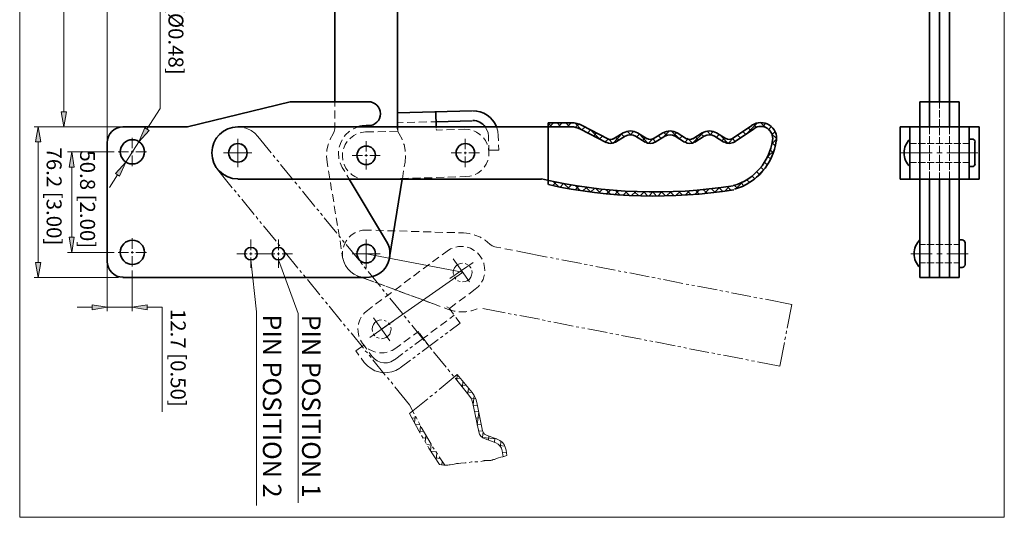
# Model space of a CAD drawing. Units: inches. Extents: x 16 to 595, y 95 to 697.
# Drawn here: x 16 to 595, y 95 to 387 of the extents above; entities that cross this region are included whole.
import ezdxf

# ---------------------------------------------------------------- set-up
doc = ezdxf.new("R2010")
doc.units = ezdxf.units.IN
doc.header["$MEASUREMENT"] = 0
doc.layers.add('图层 1', color=7, linetype='Continuous')

# ---------------------------------------------------------------- blocks, each defined once
blk = doc.blocks.new('block 2')
at = {"layer": '图层 1', "lineweight": 0}
blk.add_lwpolyline([(16, 94.52), (595.12, 94.52), (595.12, 696.68), (16, 696.68), (16, 94.52)], dxfattribs=at)
at = {"layer": '图层 1', "color": 7, "lineweight": 18, "true_color": 0xffffff}
blk.add_lwpolyline([(151.96, 245.84), (155.2, 215.24), (155.2, 101.48)], dxfattribs=at)
blk = doc.blocks.new('block 3')
at = {"layer": '图层 1', "lineweight": 0}
blk.add_lwpolyline([(16, 94.52), (595.12, 94.52), (595.12, 696.68), (16, 696.68), (16, 94.52)], dxfattribs=at)
at = {"layer": '图层 1', "color": 7, "true_color": 0xffffff, "insert": (159.04, 213.8), "char_height": 10.8528, "attachment_point": 7, "rotation": 270}
blk.add_mtext('\\fSimHei|b0|i0|c0|p34;\\W1;PIN POSITION 2', dxfattribs=at)
blk = doc.blocks.new('block 4')
at = {"layer": '图层 1', "lineweight": 0}
blk.add_lwpolyline([(16, 94.52), (595.12, 94.52), (595.12, 696.68), (16, 696.68), (16, 94.52)], dxfattribs=at)
at = {"layer": '图层 1', "color": 7, "lineweight": 18, "true_color": 0xffffff}
for points in [[(326.92, 326.24), (329.08, 324.08)], [(327.52, 324.08), (329.92, 326.36)], [(332.08, 326.36), (334.36, 324.08)], [(332.8, 324.08), (335.08, 326.36)], [(337.24, 326.36), (339.52, 324.08)], [(337.96, 324.08), (340.36, 326.36)], [(342.64, 326.24), (346.48, 322.4)], [(342.88, 323.84), (344.8, 325.64)], [(443.44, 320), (449.68, 326.24)], [(447.64, 325.52), (449.44, 323.72)], [(451.84, 326.48), (454.96, 323.48)], [(452.8, 324.08), (454.72, 326)], [(139.6, 323.36), (139.24, 323.24), (136.72, 322.16), (134.56, 320.6), (132.64, 318.8), (131.08, 316.52), (130.84, 316.16)], [(143.08, 323.96), (141.76, 323.84), (141.28, 323.72)], [(146.56, 323.84), (144.76, 324.08)], [(156.16, 318.44), (154.24, 320.36), (152.08, 321.92), (149.68, 323.12), (148.24, 323.48)], [(346.6, 322.28), (348.4, 323.96)], [(350.08, 320.48), (351.76, 322.28)], [(351.88, 322.16), (357.28, 316.76)], [(353.56, 318.68), (355.24, 320.48)], [(356.92, 316.88), (358.72, 318.68)], [(364.84, 314.36), (370.84, 320.48)], [(369.88, 319.88), (371.56, 318.08)], [(373.48, 321.44), (375.64, 319.28)], [(375.04, 319.28), (377.08, 321.44)], [(378.88, 318.08), (380.56, 319.76)], [(380.08, 320.12), (385.72, 314.36)], [(391.6, 318.92), (393.28, 317.24)], [(394.48, 317.96), (398.2, 321.68)], [(394.96, 320.84), (396.76, 319.04)], [(399.4, 321.56), (404.2, 316.88)], [(400.6, 318.92), (402.4, 320.6)], [(403.96, 317), (405.64, 318.68)], [(412, 314.6), (418.36, 320.96)], [(416.68, 320), (418.36, 318.32)], [(420.28, 321.56), (422.56, 319.28)], [(421.96, 319.28), (423.88, 321.32)], [(425.68, 317.84), (427.36, 319.52)], [(427.72, 319.4), (432.76, 314.36)], [(438.28, 319.28), (439.96, 317.6)], [(441.4, 321.32), (443.08, 319.64)], [(444.52, 323.48), (446.2, 321.8)], [(456.4, 322.52), (458.08, 324.08)], [(458.08, 320.24), (461.08, 317.24)], [(458.44, 319.4), (460.24, 321.2)], [(130.12, 314.6), (129.88, 314.12), (129.52, 312.92)], [(144.28, 314.24), (142.84, 314), (141.52, 313.4), (140.32, 312.56), (139.48, 311.48), (139, 310.16), (138.76, 308.72), (138.88, 307.52)], [(144.28, 317), (144.28, 300.44)], [(147.04, 313.4), (146.92, 313.4), (145.72, 314)], [(163.96, 308.84), (156.16, 318.44)], [(360.4, 315.2), (362.08, 316.88)], [(362.56, 316.76), (364.84, 314.36)], [(366.64, 317.84), (368.32, 316.16)], [(382.24, 316.04), (383.92, 317.72)], [(385.72, 314.36), (388.24, 316.88)], [(388.36, 317), (390.04, 315.32)], [(407.2, 314.96), (409, 316.76)], [(409.6, 316.64), (411.64, 314.48)], [(413.44, 318.08), (415.12, 316.4)], [(428.92, 315.92), (430.6, 317.6)], [(432.64, 314.36), (436.12, 317.84)], [(435.16, 317.24), (436.84, 315.56)], [(458.44, 314), (461.08, 316.76)], [(458.56, 314.6), (460.48, 312.68)], [(129.16, 311.24), (128.92, 309.56)], [(129.04, 307.76), (129.16, 306.32), (129.76, 303.68), (130.84, 301.28), (132.4, 299)], [(135.88, 308.72), (152.56, 308.72)], [(144.28, 303.32), (145.6, 303.44), (146.92, 304.04), (148.12, 304.88), (148.96, 305.96), (149.56, 307.28), (149.68, 308.72), (149.56, 309.92)], [(149.08, 311.36), (148.96, 311.48), (148.12, 312.44)], [(166.12, 306.08), (165.04, 307.4)], [(455.68, 306.2), (459.88, 310.28)], [(457.48, 310.52), (459.28, 308.6)], [(139.48, 306.2), (139.48, 305.96), (140.32, 305)], [(141.4, 304.04), (141.52, 304.04), (142.84, 303.44)], [(144.28, 303.32), (144.28, 303.32)], [(168.4, 303.44), (167.32, 304.76)], [(176.8, 293), (169.48, 302)], [(454.12, 303.32), (455.8, 301.64)], [(456.04, 306.68), (457.72, 305)], [(141.04, 288.32), (132.4, 299)], [(447.52, 292.76), (454.48, 299.72)], [(449.56, 297.56), (451.12, 295.88)], [(451.96, 300.32), (453.64, 298.64)], [(179.08, 290.36), (177.88, 291.68)], [(326.92, 292.04), (327.16, 292.4)], [(329.56, 289.52), (331.48, 291.56)], [(330.04, 291.8), (333.04, 288.8)], [(333.88, 288.68), (335.92, 290.72)], [(336.52, 290.48), (339.4, 287.72)], [(338.32, 287.84), (340.36, 289.88)], [(436.48, 289.64), (438.4, 287.84)], [(436.96, 287.36), (441.04, 291.56)], [(440.32, 291.08), (442, 289.4)], [(443.68, 293), (445.36, 291.32)], [(446.8, 295.04), (448.48, 293.48)], [(143.32, 285.68), (142.24, 287)], [(145.48, 282.92), (144.4, 284.24)], [(181.24, 287.6), (180.16, 289.04)], [(189.64, 277.28), (182.32, 286.28)], [(342.76, 287.12), (344.8, 289.16)], [(342.88, 289.4), (345.64, 286.64)], [(347.32, 286.4), (349.36, 288.44)], [(349, 288.56), (351.76, 285.8)], [(351.88, 285.8), (354.04, 287.84)], [(355, 287.72), (357.64, 285.08)], [(356.56, 285.2), (358.72, 287.36)], [(360.88, 287.12), (363.4, 284.6)], [(361.24, 284.72), (363.4, 286.88)], [(366.04, 284.36), (368.2, 286.52)], [(366.52, 286.64), (369.04, 284.12)], [(370.96, 284), (373.12, 286.16)], [(372.16, 286.28), (374.68, 283.76)], [(375.88, 283.76), (378.16, 285.92)], [(377.68, 285.92), (380.08, 283.52)], [(380.92, 283.52), (383.2, 285.8)], [(383.08, 285.8), (385.36, 283.4)], [(386.08, 283.4), (388.36, 285.8)], [(388.36, 285.8), (390.64, 283.4)], [(391.24, 283.4), (393.64, 285.8)], [(393.52, 285.8), (395.8, 283.52)], [(396.52, 283.52), (398.92, 285.92)], [(398.56, 285.92), (400.84, 283.64)], [(401.92, 283.64), (404.44, 286.16)], [(403.6, 286.04), (405.88, 283.88)], [(407.44, 284), (409.96, 286.52)], [(408.52, 286.4), (410.68, 284.24)], [(413.08, 284.36), (415.6, 286.88)], [(413.44, 286.76), (415.6, 284.6)], [(418.24, 287.12), (420.28, 285.08)], [(418.84, 284.84), (421.36, 287.48)], [(422.92, 287.72), (424.96, 285.56)], [(424.72, 285.56), (427.36, 288.2)], [(427.48, 288.2), (429.64, 286.16)], [(430.72, 286.28), (433.36, 289.04)], [(432.16, 288.92), (434.2, 286.88)], [(154, 272.6), (146.56, 281.6)], [(191.92, 274.64), (190.84, 275.96)], [(194.08, 271.88), (193, 273.32)], [(156.16, 269.84), (155.08, 271.28)], [(158.32, 267.2), (157.24, 268.52)], [(202.48, 261.56), (195.16, 270.56)], [(166.84, 256.88), (159.4, 265.88)], [(213.52, 261.92), (213.04, 261.68), (211, 260.36), (209.8, 259.16)], [(220.12, 263.36), (217.72, 263.24), (215.68, 262.76)], [(223, 263.36), (220.12, 263.36)], [(229.96, 263.12), (225.4, 263.24)], [(236.92, 262.88), (232.36, 263)], [(243.88, 262.76), (239.32, 262.88)], [(250.96, 262.52), (246.28, 262.64)], [(257.92, 262.28), (253.24, 262.4)], [(264.88, 262.04), (260.2, 262.16)], [(271.84, 261.92), (267.16, 262.04)], [(277, 261.68), (274.12, 261.8)], [(280.96, 261.2), (280.48, 261.32), (277, 261.68)], [(169, 254.12), (167.92, 255.44)], [(204.76, 258.92), (203.68, 260.24)], [(206.92, 256.16), (205.84, 257.48)], [(208.36, 257.48), (207.88, 256.64), (206.8, 254.48), (206.44, 253.28)], [(215.44, 245.84), (208, 254.84)], [(219.76, 254.96), (218.32, 254.84), (217, 254.24), (215.8, 253.4), (214.96, 252.2), (214.36, 250.88), (214.24, 249.44), (214.36, 248.24)], [(219.76, 254.96), (218.32, 254.84), (217, 254.24), (215.8, 253.4), (214.96, 252.2), (214.36, 250.88), (214.24, 249.44), (214.36, 248.24)], [(219.76, 257.84), (219.76, 241.16)], [(222.52, 254.24), (221.2, 254.84)], [(222.52, 254.24), (221.2, 254.84)], [(287.44, 258.8), (286.96, 259.16), (283.72, 260.48), (283.24, 260.6)], [(292.48, 255.08), (289.84, 257.36), (289.48, 257.6)], [(292.48, 255.08), (293.92, 254.12), (295.48, 253.52), (296.44, 253.4)], [(171.16, 251.48), (170.08, 252.8)], [(179.68, 241.04), (172.36, 250.04)], [(205.96, 251), (205.84, 249.68), (205.96, 247.28), (206.2, 246.44)], [(211.48, 249.44), (228.04, 249.44)], [(219.76, 243.92), (221.2, 244.16), (222.52, 244.76), (223.6, 245.6), (224.56, 246.68), (225.04, 248), (225.28, 249.44), (225.16, 250.76)], [(225.16, 250.76), (225.28, 249.44), (225.04, 248), (224.56, 246.68), (223.6, 245.6), (222.52, 244.76), (221.2, 244.16), (219.76, 243.92)], [(219.76, 249.44), (276.52, 238.64)], [(224.56, 252.08), (224.56, 252.2), (223.72, 253.28)], [(224.56, 252.08), (224.56, 252.2), (223.72, 253.28)], [(264.52, 248.84), (267.4, 251)], [(270.28, 252.56), (269.44, 252.32), (267.4, 251)], [(277, 253.64), (276.52, 253.76), (274.12, 253.64), (272.44, 253.4)], [(283.48, 251.36), (283.36, 251.48), (281.2, 252.68), (279.28, 253.28)], [(288.04, 246.2), (286.84, 248.12), (285.28, 249.92)], [(296.44, 253.4), (299.08, 252.92)], [(301.36, 252.44), (305.92, 251.6)], [(308.2, 251.12), (310.84, 250.64)], [(310.84, 250.64), (326.32, 247.52)], [(168.16, 245.84), (179.8, 214.4), (179.8, 103.04)], [(206.92, 244.16), (207.64, 242.6), (208.96, 240.68), (209.32, 240.2)], [(214.96, 246.92), (214.96, 246.68), (215.8, 245.72)], [(214.96, 246.92), (214.96, 246.68), (215.8, 245.72)], [(217.6, 243.08), (216.52, 244.52)], [(216.88, 244.76), (217, 244.76), (218.32, 244.16)], [(216.88, 244.76), (217, 244.76), (218.32, 244.16)], [(219.76, 243.92), (219.76, 243.92)], [(253.24, 240.56), (257.08, 243.32)], [(258.88, 244.76), (262.6, 247.52)], [(282.64, 244.4), (268.96, 234.92)], [(280.6, 232.88), (271, 246.44)], [(276.52, 243.92), (275.08, 243.8), (273.76, 243.2), (272.68, 242.36), (271.72, 241.16), (271.24, 239.84), (271, 238.4), (271.12, 237.2)], [(279.4, 243.2), (279.28, 243.2), (277.96, 243.68)], [(289.6, 239.48), (289.48, 241.4), (289, 243.8), (289, 244.04)], [(328.12, 247.28), (329.8, 246.92)], [(331.48, 246.56), (333.16, 246.2)], [(334.96, 245.96), (346.36, 243.68)], [(348.04, 243.32), (349.72, 243.08)], [(181.84, 238.4), (180.76, 239.72)], [(211, 238.64), (212.68, 237.44), (214.96, 236.36)], [(219.76, 240.44), (218.68, 241.76)], [(228.28, 230.12), (220.96, 239.12)], [(276.52, 238.4), (228.88, 205.04)], [(247.72, 236.36), (251.44, 239.24)], [(276.52, 232.88), (277.96, 233.12), (279.28, 233.6), (280.48, 234.56), (281.32, 235.64), (281.8, 236.96), (282.04, 238.4), (281.92, 239.6)], [(281.32, 241.04), (281.32, 241.16), (280.48, 242.24)], [(351.4, 242.72), (353.2, 242.36)], [(354.88, 242), (366.28, 239.84)], [(367.96, 239.48), (369.64, 239.12)], [(371.44, 238.76), (373.12, 238.52)], [(374.8, 238.16), (386.2, 235.88)], [(184.12, 235.64), (182.92, 237.08)], [(192.52, 225.32), (185.2, 234.32)], [(217.6, 235.4), (214.96, 236.36)], [(223.24, 233.36), (214.96, 236.36)], [(224.2, 233), (219.76, 234.56)], [(226.48, 232.16), (224.92, 232.76)], [(230.68, 230.6), (226.36, 232.16)], [(242.08, 232.28), (245.8, 235.04)], [(271.72, 235.76), (271.72, 235.64), (272.56, 234.56)], [(273.76, 233.72), (273.76, 233.6), (275.08, 233.12)], [(276.52, 232.88), (276.52, 232.88)], [(287.68, 232.76), (288.52, 234.32), (289.24, 236.6), (289.36, 237.08)], [(387.88, 235.64), (389.68, 235.28)], [(391.36, 234.92), (393.04, 234.56)], [(394.72, 234.32), (406.12, 232.04)], [(407.92, 231.68), (409.6, 231.44)], [(229.72, 230.96), (228.16, 231.56)], [(230.44, 227.36), (229.36, 228.68)], [(230.92, 224), (234.64, 226.76)], [(242.32, 226.28), (231.4, 230.36)], [(232.72, 224.72), (231.52, 226.04)], [(237.28, 228.2), (232.84, 229.76)], [(236.56, 228.08), (240.28, 230.84)], [(243.76, 225.8), (239.44, 227.36)], [(280.12, 225.68), (283.96, 228.68)], [(283.96, 228.68), (285.76, 230.24), (286.36, 230.96)], [(411.28, 231.08), (412.96, 230.72)], [(414.76, 230.36), (426.16, 228.2)], [(427.84, 227.84), (429.52, 227.48)], [(431.32, 227.24), (433, 226.88)], [(434.68, 226.52), (446.08, 224.36)], [(194.68, 222.68), (193.6, 224)], [(196.96, 219.92), (195.88, 221.24)], [(225.28, 219.8), (229, 222.56)], [(241.12, 214.28), (233.8, 223.28)], [(245.56, 225.08), (243.88, 225.68)], [(250.36, 223.28), (245.92, 224.96)], [(248.8, 223.88), (247.24, 224.48)], [(258.76, 220.16), (250.48, 223.28)], [(256.84, 220.88), (252.52, 222.56)], [(263.32, 218.48), (259, 220.16)], [(268.72, 217.28), (272.56, 220.16)], [(274.48, 221.6), (278.2, 224.36)], [(447.76, 224), (449.56, 223.64)], [(451.24, 223.28), (452.92, 222.92)], [(454.6, 222.68), (470.2, 219.68)], [(205.36, 209.6), (198.04, 218.6)], [(220.6, 216.2), (218.8, 214.64), (218.2, 213.92)], [(220.6, 216.2), (223.48, 218.36)], [(268.24, 216.68), (265.6, 217.64)], [(269.68, 216.2), (268.6, 217.4), (267.16, 218.24)], [(268.24, 216.68), (271.6, 215.72), (272.08, 215.72)], [(271.12, 213.92), (268.72, 217.28)], [(274.36, 215.36), (274.96, 215.24), (278.44, 215.36), (279.04, 215.48)], [(281.32, 215.84), (281.8, 215.96), (285.16, 217.04)], [(288.4, 217.28), (301.6, 214.76)], [(303.4, 214.4), (305.08, 214.04)], [(470.2, 219.68), (467.44, 205.76)], [(216.88, 212.12), (216.04, 210.56), (215.32, 208.28), (215.2, 207.8)], [(235.72, 209.84), (222.04, 200.24)], [(228.88, 210.56), (227.44, 210.44), (226.12, 209.84), (224.92, 209), (224.08, 207.8), (223.6, 206.48), (223.36, 205.04), (223.48, 203.84)], [(233.68, 198.2), (224.08, 211.88)], [(231.64, 209.84), (230.32, 210.32)], [(233.68, 207.68), (233.68, 207.8), (232.84, 208.88)], [(243.28, 211.64), (242.2, 212.96)], [(245.56, 208.88), (244.36, 210.32)], [(263.44, 207.2), (267.16, 209.96)], [(269.08, 211.4), (271.6, 213.32)], [(275.08, 208.64), (269.08, 204.2)], [(275.08, 208.64), (272.56, 212)], [(306.76, 213.8), (308.44, 213.44)], [(310.24, 213.08), (321.64, 210.92)], [(323.32, 210.56), (325, 210.2)], [(326.68, 209.84), (328.48, 209.48)], [(330.16, 209.24), (341.56, 206.96)], [(207.52, 206.84), (206.44, 208.28)], [(209.8, 204.2), (208.72, 205.52)], [(218.2, 193.88), (210.88, 202.88)], [(214.96, 205.52), (215.08, 203.48), (215.56, 201.08), (215.56, 200.84)], [(228.88, 199.52), (230.32, 199.76), (231.64, 200.24), (232.72, 201.2), (233.68, 202.28), (234.16, 203.6), (234.4, 205.04), (234.28, 206.24)], [(253.96, 198.56), (246.64, 207.56)], [(247.6, 201.56), (250.48, 203.72)], [(250.84, 203.24), (250.48, 203.72)], [(251.56, 202.28), (251.2, 202.76)], [(257.8, 203.12), (261.64, 205.88)], [(267.76, 203.12), (266.32, 202.16)], [(343.24, 206.6), (344.92, 206.36)], [(346.72, 206), (348.4, 205.64)], [(350.08, 205.28), (361.48, 203.12)], [(363.16, 202.76), (364.96, 202.4)], [(467.08, 204.08), (466.84, 202.4)], [(216.52, 198.68), (217.72, 196.76), (219.28, 194.96)], [(224.08, 202.4), (224.08, 202.28), (224.92, 201.2)], [(226, 200.36), (226.12, 200.24), (227.44, 199.76)], [(228.88, 199.52), (228.88, 199.52)], [(241.96, 197.48), (245.68, 200.24)], [(253.48, 199.76), (248.44, 196.04)], [(251.56, 202.28), (256.84, 195.08)], [(262.12, 199.04), (252.76, 192.08)], [(253.48, 199.76), (256, 201.68)], [(256.12, 195.92), (255.04, 197.24)], [(264.88, 201.08), (263.56, 200)], [(366.64, 202.16), (368.32, 201.8)], [(370, 201.44), (381.52, 199.28)], [(383.2, 198.92), (384.88, 198.56)], [(386.56, 198.2), (388.36, 197.96)], [(390.04, 197.6), (401.44, 195.32)], [(465.76, 197.24), (463.12, 183.32)], [(466.48, 200.6), (466.12, 198.92)], [(213.76, 192.32), (218.32, 195.8)], [(213.76, 192.32), (215.56, 189.92)], [(218.32, 195.8), (220.24, 193.4)], [(220.48, 191.12), (219.28, 192.44)], [(221.08, 193.52), (221.2, 193.4), (223.36, 192.32), (225.28, 191.6)], [(221.56, 191.48), (223.36, 189.08)], [(227.56, 191.24), (228.04, 191.12), (230.44, 191.24), (232.12, 191.6)], [(234.28, 192.32), (235.12, 192.56), (237.16, 193.88)], [(237.16, 193.88), (240.16, 196.04)], [(244.24, 192.92), (242.8, 191.96)], [(247, 194.96), (245.56, 194)], [(258.4, 193.16), (257.32, 194.48)], [(266.8, 182.84), (259.48, 191.84)], [(403.12, 194.96), (404.8, 194.72)], [(406.6, 194.36), (408.28, 194)], [(409.96, 193.64), (421.36, 191.48)], [(423.04, 191.12), (424.84, 190.76)], [(216.88, 188), (218.68, 185.6)], [(218.68, 185.6), (220.48, 183.56), (222.64, 182)], [(222.64, 188.48), (221.56, 189.8)], [(223.36, 189.08), (224.68, 187.64), (226.24, 186.56), (228.04, 185.72)], [(231.04, 178.16), (223.72, 187.16)], [(228.04, 185.72), (230.08, 185.36), (232.24, 185.36), (234.28, 185.96), (236.2, 187.04)], [(241.36, 190.88), (236.44, 187.16)], [(245.8, 186.92), (239.8, 182.48)], [(248.56, 188.96), (247.24, 187.88)], [(251.44, 191), (250, 190.04)], [(426.52, 190.52), (428.2, 190.16)], [(429.88, 189.8), (441.28, 187.64)], [(443.08, 187.28), (444.76, 186.92)], [(446.44, 186.56), (448.12, 186.32)], [(449.92, 185.96), (463.12, 183.32)], [(222.64, 182), (224.8, 180.68), (227.32, 179.96), (229.84, 179.48), (232.36, 179.6), (234.88, 180.08), (237.28, 180.92), (239.56, 182.24)], [(269.08, 180.08), (267.88, 181.52)], [(233.32, 175.4), (232.24, 176.72)], [(235.48, 172.76), (234.4, 174.08)], [(262.72, 169.64), (273.4, 178.4)], [(271.24, 177.44), (270.16, 178.76)], [(272.08, 176.36), (275.32, 176.12)], [(280.24, 166.4), (272.32, 176.12)], [(273.4, 178.4), (273.04, 175.16)], [(302.08, 134), (301.6, 135.68), (300.88, 137.36), (299.68, 138.68), (298.36, 139.76), (296.8, 140.48), (290.56, 142.76), (289.48, 143.36), (288.76, 144.2), (288.28, 145.28), (284.8, 161.96), (284.2, 164.12), (283.24, 166.04), (282.04, 167.96), (273.4, 178.4)], [(276.64, 174.44), (276.4, 171.2)], [(245.32, 160.64), (236.56, 171.32)], [(260.08, 167.48), (261.4, 168.56)], [(275.32, 172.4), (278.68, 172.04)], [(278.68, 168.32), (281.92, 167.96)], [(280, 170.36), (279.64, 167.12)], [(245.32, 155.48), (256, 164.12)], [(257.32, 165.32), (258.76, 166.4)], [(299.8, 133.64), (299.32, 135.2), (298.48, 136.52), (297.4, 137.6), (295.96, 138.32), (289.72, 140.6), (288.4, 141.2), (287.32, 142.16), (286.48, 143.48), (286, 144.8), (282.52, 161.48), (281.68, 164.12), (280.24, 166.4)], [(281.56, 164.36), (284.2, 164.12)], [(283.24, 166.04), (282.76, 160.76)], [(245.32, 160.64), (248.08, 155.36)], [(246.88, 156.68), (247.36, 156.68)], [(282.76, 160.52), (285.16, 160.28)], [(283.6, 156.68), (286, 156.44)], [(286, 156.44), (285.16, 148.76)], [(245.32, 155.48), (250.84, 145.28), (251.56, 143.96)], [(246.52, 153.08), (249.4, 152.72)], [(248.68, 154.04), (248.2, 149.84)], [(248.92, 153.8), (249.76, 152.24)], [(250.48, 150.68), (251.32, 149.12)], [(284.32, 152.96), (286.72, 152.72)], [(248.68, 149.12), (251.44, 148.88)], [(250.84, 145.16), (253.6, 144.92)], [(251.8, 148.28), (251.32, 144.2)], [(252.16, 147.56), (258.04, 137.6)], [(285.16, 149.12), (287.56, 148.88)], [(285.88, 145.4), (288.4, 145.16)], [(252.4, 142.52), (253.24, 140.96)], [(253.12, 141.32), (255.88, 140.96)], [(254.2, 139.52), (255.04, 137.96)], [(254.92, 142.64), (254.56, 138.8)], [(288.52, 144.68), (288.16, 141.44)], [(288.16, 141.44), (296.68, 140.6)], [(292, 142.28), (291.76, 139.88)], [(295.48, 140.96), (295.24, 138.56)], [(299.08, 139.28), (298.72, 136.16)], [(255.4, 137.36), (258.28, 137)], [(256, 136.4), (256.72, 135.2), (262.96, 125.48)], [(258.04, 137.36), (257.68, 133.52)], [(257.8, 133.4), (260.68, 133.04)], [(258.88, 136.04), (259.84, 134.6)], [(298.36, 136.64), (301.36, 136.4)], [(299.8, 133.64), (300.28, 130.16)], [(302.08, 134), (302.56, 130.76)], [(260.32, 129.44), (263.32, 129.08)], [(260.8, 133.16), (261.76, 131.72)], [(261.28, 132.2), (260.92, 128.48)], [(262.72, 130.16), (265.96, 125.12)], [(302.56, 130.76), (300.16, 130.16), (298.96, 129.8), (297.64, 129.44), (296.44, 129.08), (295.24, 128.6), (294.64, 128.48), (294.04, 128.24), (293.8, 128.12), (293.44, 128.12), (293.2, 128), (292.84, 128), (292.6, 128), (292.24, 127.88), (291.64, 127.88), (291.04, 128), (290.68, 128), (290.32, 128), (290.08, 127.88), (289.72, 127.88), (289.48, 127.88), (289.12, 127.76), (288.52, 127.64), (287.92, 127.52), (287.32, 127.4), (287.2, 127.4)], [(299.92, 132.8), (302.32, 132.56)], [(278.56, 126.56), (277.96, 126.56), (275.44, 126.32), (274.12, 126.2), (273.52, 126.2), (272.92, 126.08), (272.32, 125.96), (271.6, 125.84), (270.4, 125.6), (269.2, 125.36), (268.6, 125.36), (267.88, 125.24), (267.28, 125.12), (266.68, 125.12), (266.32, 125.12), (266.08, 125.12), (265.72, 125.12), (265.48, 125.12), (264.16, 125.36), (262.96, 125.48)], [(262.96, 125.48), (265.96, 125.12)], [(264.52, 127.28), (264.28, 125.24)], [(282.04, 127.04), (281.68, 127.04), (280.36, 126.8)], [(285.52, 127.16), (285.4, 127.16), (284.2, 127.16), (283.72, 127.16)]]:
    blk.add_lwpolyline(points, dxfattribs=at)
at = {"layer": '图层 1', "color": 7, "true_color": 0xffffff, "insert": (182.08, 213.68), "char_height": 10.8528, "attachment_point": 7, "rotation": 270}
blk.add_mtext('\\fSimHei|b0|i0|c0|p34;\\W1;PIN POSITION 1', dxfattribs=at)
blk = doc.blocks.new('block 5')
at = {"layer": '图层 1', "lineweight": 0}
blk.add_lwpolyline([(16, 94.52), (595.12, 94.52), (595.12, 696.68), (16, 696.68), (16, 94.52)], dxfattribs=at)
blk = doc.blocks.new('block 6')
at = {"layer": '图层 1', "true_color": 0xffffff}
h = blk.add_hatch(color=7, dxfattribs=at)
h.dxf.hatch_style = 2
h.paths.add_polyline_path([(43.48, 332.84), (40.48, 332.84), (42.04, 324.08)])
h = blk.add_hatch(color=7, dxfattribs=at)
h.dxf.hatch_style = 2
h.paths.add_polyline_path([(28.36, 315.2), (25.36, 315.2), (26.92, 324.08)])
h = blk.add_hatch(color=7, dxfattribs=at)
h.dxf.hatch_style = 2
h.paths.add_polyline_path([(48.04, 300.44), (45.16, 300.44), (46.6, 309.32)])
h = blk.add_hatch(color=7, dxfattribs=at)
h.dxf.hatch_style = 2
h.paths.add_polyline_path([(48.04, 259.16), (45.16, 259.16), (46.6, 250.28)])
h = blk.add_hatch(color=7, dxfattribs=at)
h.dxf.hatch_style = 2
h.paths.add_polyline_path([(28.36, 244.4), (25.36, 244.4), (26.92, 235.52)])
at = {"layer": '图层 1', "lineweight": 0}
for points in [[(16, 94.52), (595.12, 94.52), (595.12, 696.68), (16, 696.68), (16, 94.52)], [(43.48, 332.84), (40.48, 332.84), (42.04, 324.08), (43.48, 332.84)], [(43.48, 332.84), (40.48, 332.84), (42.04, 324.08), (43.48, 332.84)], [(28.36, 315.2), (25.36, 315.2), (26.92, 324.08), (28.36, 315.2)], [(28.36, 315.2), (25.36, 315.2), (26.92, 324.08), (28.36, 315.2)], [(48.04, 300.44), (45.16, 300.44), (46.6, 309.32), (48.04, 300.44)], [(48.04, 300.44), (45.16, 300.44), (46.6, 309.32), (48.04, 300.44)], [(48.04, 259.16), (45.16, 259.16), (46.6, 250.28), (48.04, 259.16)], [(48.04, 259.16), (45.16, 259.16), (46.6, 250.28), (48.04, 259.16)], [(28.36, 244.4), (25.36, 244.4), (26.92, 235.52), (28.36, 244.4)], [(28.36, 244.4), (25.36, 244.4), (26.92, 235.52), (28.36, 244.4)]]:
    blk.add_lwpolyline(points, dxfattribs=at)
at = {"layer": '图层 1', "color": 7, "lineweight": 18, "true_color": 0xffffff}
for points in [[(67.48, 317.12), (67.48, 525.32)], [(42.04, 498.92), (42.04, 332.84)], [(98.56, 440.72), (98.56, 334.88), (90.76, 322.76)], [(557.08, 382.76), (557.08, 385.64)], [(557.08, 365.36), (557.08, 379.88)], [(557.08, 359.48), (557.08, 362.36)], [(557.08, 338.72), (557.08, 356.6)], [(201.28, 336.08), (201.28, 338.72)], [(201.28, 329), (201.28, 333.68)], [(238.12, 332.36), (238.24, 328.04)], [(201.28, 324.08), (201.28, 326.72)], [(241.48, 326.6), (238.36, 326.48)], [(238.36, 325.76), (238.48, 321.56)], [(248.44, 326.84), (243.88, 326.6)], [(255.52, 326.96), (250.84, 326.84)], [(260.92, 327.08), (257.8, 327.08)], [(74.2, 324.08), (24.52, 324.08)], [(76.48, 324.08), (39.64, 324.08)], [(200.32, 319.88), (198.64, 316.88), (198.52, 316.4)], [(200.32, 319.88), (201.04, 321.32), (201.28, 323), (201.28, 324.08)], [(210.16, 321.56), (209.8, 321.32), (207.64, 319.4), (206.92, 318.32)], [(214, 319.76), (212.44, 318.92), (210.52, 317.48), (210.16, 317.12)], [(215.08, 324.08), (212.32, 323), (212.2, 322.88)], [(219.4, 321.08), (217, 320.72), (216.16, 320.48)], [(224.32, 321.2), (219.4, 321.08)], [(231.28, 321.32), (226.6, 321.2)], [(238.48, 321.56), (233.56, 321.44)], [(238.24, 323), (238.48, 321.32), (239.2, 319.88)], [(241, 316.4), (240.88, 316.88), (239.2, 319.88)], [(261.04, 324.08), (261.04, 323.48)], [(261.04, 322.88), (261.16, 322.16)], [(264.76, 322.28), (261.16, 322.16)], [(271.72, 322.52), (267.04, 322.4)], [(277.72, 322.64), (274, 322.52)], [(280.96, 322.28), (280.12, 322.52), (277.72, 322.64)], [(287.08, 319.28), (286.72, 319.64), (284.68, 320.96), (283.12, 321.68)], [(291.76, 318.68), (291.52, 320.6), (290.8, 322.4), (289.84, 324.08)], [(291.76, 315.68), (291.76, 318.68)], [(297.52, 318.8), (297.28, 321.56), (296.44, 324.08)], [(297.64, 315.8), (297.52, 318.8)], [(26.92, 315.2), (26.92, 244.4)], [(82.24, 317.6), (82.24, 311.48)], [(144.28, 317), (144.28, 310.88)], [(197.68, 314.12), (197.44, 313.64), (196.72, 310.28), (196.72, 309.68)], [(205.6, 316.4), (204.64, 314.36), (203.92, 312.2)], [(208.6, 315.44), (207.52, 313.76), (206.56, 311.48), (206.44, 311.24)], [(219.76, 315.68), (219.76, 309.56)], [(242.8, 309.68), (242.8, 310.28), (242.08, 313.64), (241.84, 314.12)], [(278.08, 317), (278.08, 310.88)], [(291.04, 313.64), (291.04, 313.88), (289.96, 316.04), (288.76, 317.6)], [(292, 310.28), (291.88, 313.28)], [(297.76, 310.4), (297.64, 313.52)], [(543.4, 314.24), (539.56, 314.24)], [(548.68, 314.24), (544.48, 314.24)], [(553.84, 314.24), (549.76, 314.24)], [(559.12, 314.24), (554.92, 314.24)], [(564.4, 314.24), (560.2, 314.24)], [(569.56, 314.24), (565.36, 314.24)], [(574.48, 314.24), (570.64, 314.24)], [(71.56, 309.32), (44.2, 309.32)], [(73.96, 309.32), (80.08, 309.32)], [(81.52, 309.32), (82.96, 309.32)], [(82.24, 310.04), (82.24, 308.6)], [(82.24, 307.16), (82.24, 301.04)], [(84.4, 309.32), (90.52, 309.32)], [(135.88, 308.72), (142.12, 308.72)], [(143.56, 308.72), (145, 308.72)], [(144.28, 309.44), (144.28, 308)], [(146.44, 308.72), (152.56, 308.72)], [(196.6, 307.28), (196.48, 306.8), (196.84, 303.32)], [(203.56, 309.8), (203.44, 308.6), (203.68, 305.72), (203.8, 305.24)], [(205.96, 309.08), (205.84, 306.68), (206.08, 304.4)], [(211.48, 307.28), (217.6, 307.28)], [(219.04, 307.28), (220.48, 307.28)], [(219.76, 308), (219.76, 306.56)], [(221.92, 307.28), (228.04, 307.28)], [(242.68, 303.32), (242.92, 306.8), (242.92, 307.28)], [(269.8, 308.72), (275.92, 308.72)], [(277.36, 308.72), (278.8, 308.72)], [(278.08, 309.44), (278.08, 308)], [(280.24, 308.72), (286.36, 308.72)], [(291.88, 306.8), (292, 309.08), (291.76, 311.48)], [(297.76, 310.4), (292, 310.28)], [(552.64, 308.72), (534.4, 308.72)], [(558.52, 308.72), (555.52, 308.72)], [(579.64, 308.72), (561.4, 308.72)], [(144.28, 306.56), (144.28, 300.44)], [(196.84, 303.32), (197.32, 300.56)], [(204.4, 302.96), (204.52, 302.84), (205.72, 300.2)], [(206.8, 302.12), (206.8, 302), (207.88, 299.84), (209.08, 298.16)], [(219.76, 305.12), (219.76, 299)], [(242.68, 303.32), (242.2, 300.56)], [(278.08, 306.56), (278.08, 300.44)], [(289.24, 300.44), (290.32, 302.12), (291.28, 304.28), (291.28, 304.52)], [(543.4, 303.2), (539.56, 303.2)], [(548.68, 303.2), (544.48, 303.2)], [(553.84, 303.2), (549.76, 303.2)], [(559.12, 303.2), (554.92, 303.2)], [(564.4, 303.2), (560.2, 303.2)], [(569.56, 303.2), (565.36, 303.2)], [(574.48, 303.2), (570.64, 303.2)], [(46.6, 300.44), (46.6, 259.16)], [(73.6, 295.88), (68.8, 288.44)], [(197.68, 298.28), (198.4, 293.6)], [(207.16, 297.8), (205.72, 300.2)], [(209.8, 293.36), (208.36, 295.76)], [(210.76, 296.6), (211.12, 296.12), (213.16, 294.8), (214.72, 294.2)], [(241.84, 298.28), (241.12, 293.6)], [(283.84, 296.12), (285.4, 296.84), (287.32, 298.28), (287.68, 298.64)], [(198.76, 291.32), (199.48, 286.76)], [(216.88, 293.48), (217.72, 293.36), (220.12, 293.12)], [(223.72, 293.24), (220.12, 293.12)], [(230.68, 293.48), (226.12, 293.36)], [(237.64, 293.6), (233.08, 293.48)], [(240.76, 291.32), (239.92, 286.76)], [(244.6, 293.84), (240.04, 293.72)], [(251.68, 294.08), (247, 293.96)], [(258.64, 294.2), (253.96, 294.08)], [(265.6, 294.44), (260.92, 294.32)], [(272.56, 294.68), (267.88, 294.44)], [(278.44, 294.8), (274.84, 294.68)], [(278.44, 294.8), (280.84, 295.04), (281.68, 295.28)], [(199.96, 284.48), (200.68, 279.92)], [(239.56, 284.48), (238.84, 279.92)], [(201.04, 277.64), (201.76, 272.96)], [(238.48, 277.64), (237.76, 272.96)], [(202.12, 270.68), (202.96, 266.12)], [(237.4, 270.68), (236.56, 266.12)], [(203.32, 263.84), (204.04, 259.28)], [(236.2, 263.84), (235.48, 259.28)], [(82.24, 258.56), (82.24, 252.44)], [(151.96, 257.84), (151.96, 251.6)], [(168.16, 257.84), (168.16, 251.6)], [(204.4, 257), (205.12, 252.32)], [(219.76, 257.84), (219.76, 251.6)], [(235.12, 257), (234.4, 252.32)], [(548.68, 254.96), (545.44, 254.96)], [(553.84, 254.96), (549.64, 254.96)], [(559.12, 254.96), (554.92, 254.96)], [(564.28, 254.96), (560.2, 254.96)], [(568.6, 254.96), (565.36, 254.96)], [(71.56, 250.28), (44.2, 250.28)], [(73.96, 250.28), (80.08, 250.28)], [(81.52, 250.28), (82.96, 250.28)], [(82.24, 251), (82.24, 249.56)], [(84.4, 250.28), (90.52, 250.28)], [(143.68, 249.44), (149.8, 249.44)], [(151.24, 249.44), (152.8, 249.44)], [(151.96, 250.16), (151.96, 248.72)], [(154.24, 249.44), (160.36, 249.44)], [(159.88, 249.44), (166, 249.44)], [(167.44, 249.44), (168.88, 249.44)], [(168.16, 250.16), (168.16, 248.72)], [(170.32, 249.44), (176.44, 249.44)], [(205.48, 250.04), (205.96, 247.28)], [(211.48, 249.44), (217.6, 249.44)], [(219.04, 249.44), (220.48, 249.44)], [(219.76, 250.16), (219.76, 248.72)], [(221.92, 249.44), (228.04, 249.44)], [(233.92, 250.04), (233.56, 247.28)], [(552.64, 249.44), (540.16, 249.44)], [(558.52, 249.44), (555.52, 249.44)], [(573.88, 249.44), (561.4, 249.44)], [(82.24, 248.12), (82.24, 242)], [(151.96, 247.28), (151.96, 241.16)], [(168.16, 247.28), (168.16, 241.16)], [(205.96, 247.28), (206.56, 244.88), (207.64, 242.6), (207.76, 242.36)], [(219.76, 247.28), (219.76, 241.16)], [(232.12, 243.2), (232.6, 244.28)], [(232.84, 244.76), (232.84, 244.88), (233.2, 245.84)], [(233.32, 246.44), (233.56, 247.28)], [(548.68, 244.04), (545.44, 244.04)], [(553.84, 244.04), (549.64, 244.04)], [(559.12, 244.04), (554.92, 244.04)], [(564.28, 244.04), (560.2, 244.04)], [(568.6, 244.04), (565.36, 244.04)], [(209.08, 240.56), (210.76, 238.88), (212.56, 237.56)], [(226.12, 237.08), (226.72, 237.44), (227.08, 237.68)], [(227.56, 238.04), (228.52, 238.64)], [(229, 239.12), (229.84, 239.84)], [(230.2, 240.32), (230.44, 240.56), (230.92, 241.16)], [(231.28, 241.64), (231.88, 242.6)], [(74.2, 235.52), (24.52, 235.52)], [(214.72, 236.48), (214.96, 236.36), (217.36, 235.76), (219.76, 235.52)], [(219.76, 235.52), (220.6, 235.64)], [(221.08, 235.64), (222.16, 235.76), (222.28, 235.76)], [(222.88, 235.88), (223.96, 236.24)], [(224.56, 236.36), (225.52, 236.84)]]:
    blk.add_lwpolyline(points, dxfattribs=at)
at = {"layer": '图层 1', "color": 7, "lineweight": 35, "true_color": 0xffffff}
for points in [[(551.2, 338.72), (551.2, 324.08), (551.2, 507.68)], [(557.08, 341.48), (557.08, 338.72), (557.08, 507.68)], [(562.84, 507.68), (562.84, 324.08)], [(201.4, 338.72), (201.4, 466.4)], [(238.24, 323), (238.24, 466.4)], [(114.64, 324.08), (175, 338.72)], [(221.08, 338.72), (175, 338.72)], [(562.84, 338.72), (551.2, 338.72), (545.44, 338.72)], [(545.44, 338.72), (545.44, 235.52)], [(562.84, 338.72), (568.6, 338.72)], [(562.84, 338.72), (562.84, 324.08)], [(568.6, 338.72), (568.6, 235.52)], [(238.12, 332.36), (282.04, 333.56)], [(261.04, 324.08), (260.8, 332.96)], [(221.08, 324.8), (219.76, 324.8)], [(260.92, 327.08), (282.16, 327.68)], [(340.36, 326.36), (326.92, 326.36)], [(326.92, 290.12), (326.92, 326.36)], [(346.84, 324.8), (361.96, 317)], [(435.16, 317.24), (446.68, 324.92)], [(76.72, 324.08), (114.64, 324.08)], [(340.36, 324.08), (144.28, 324.08)], [(345.76, 322.76), (360.88, 314.96)], [(370.96, 320.48), (365.32, 317.12)], [(372.16, 318.56), (366.52, 315.08)], [(378.16, 318.56), (383.8, 315.08)], [(379.36, 320.48), (385, 317.12)], [(394.24, 320.48), (388.6, 317.12)], [(395.44, 318.56), (389.8, 315.08)], [(401.44, 318.56), (407.08, 315.08)], [(402.64, 320.48), (408.28, 317.12)], [(417.4, 320.48), (411.88, 317.12)], [(418.6, 318.56), (413.08, 315.08)], [(424.6, 318.56), (430.24, 315.08)], [(425.8, 320.48), (431.44, 317.12)], [(436.48, 315.32), (448, 323)], [(533.8, 324.08), (533.8, 293.36)], [(545.44, 324.08), (533.8, 324.08)], [(539.56, 324.08), (539.56, 293.36)], [(568.6, 324.08), (551.2, 324.08), (545.44, 324.08)], [(568.6, 324.08), (580.24, 324.08)], [(574.48, 324.08), (574.48, 293.36)], [(580.24, 324.08), (580.24, 293.36)], [(67.48, 244.88), (67.48, 279.8), (67.48, 314.72)], [(539.56, 316.76), (539.56, 300.68)], [(576.16, 316.76), (574.48, 316.76), (574.48, 300.68)], [(577.84, 315.08), (577.84, 302.36)], [(576.16, 300.68), (574.48, 300.68)], [(322.84, 293.36), (144.28, 293.36)], [(231.76, 256.64), (209.8, 293.36)], [(241, 293.36), (233.56, 247.28)], [(580.24, 293.36), (533.8, 293.36)], [(545.44, 257.6), (545.44, 241.4)], [(570.28, 257.6), (568.6, 257.6), (568.6, 241.4), (570.28, 241.4)], [(572.08, 255.8), (572.08, 243.08)], [(76.72, 235.52), (105.28, 235.52)], [(219.76, 235.52), (105.28, 235.52)], [(568.6, 235.52), (545.44, 235.52)], [(551.2, 235.52), (557.08, 235.52), (562.84, 235.52)]]:
    blk.add_lwpolyline(points, dxfattribs=at)
for points, knots in [([(221.14, 324.8), (225.02, 324.8), (228.16, 327.94), (228.16, 331.82), (228.16, 335.7), (225.02, 338.84), (221.14, 338.84)], [0, 0, 0, 0, 1, 1, 1, 2, 2, 2, 2]), ([(461.08, 315.82), (461.67, 319.47), (460.04, 323.13), (456.92, 325.13), (453.8, 327.13), (449.8, 327.09), (446.72, 325.03)], [0, 0, 0, 0, 1, 1, 1, 2, 2, 2, 2]), ([(458.83, 316.18), (459.28, 318.94), (458.04, 321.7), (455.69, 323.21), (453.34, 324.72), (450.31, 324.69), (447.99, 323.13)], [0, 0, 0, 0, 1, 1, 1, 2, 2, 2, 2]), ([(144.34, 324.08), (135.89, 324.08), (129.04, 317.23), (129.04, 308.78), (129.04, 300.33), (135.89, 293.48), (144.34, 293.48)], [0, 0, 0, 0, 1, 1, 1, 2, 2, 2, 2]), ([(89.44, 309.38), (89.44, 313.32), (86.24, 316.52), (82.3, 316.52), (78.36, 316.52), (75.16, 313.32), (75.16, 309.38), (75.16, 305.44), (78.36, 302.24), (82.3, 302.24), (86.24, 302.24), (89.44, 305.44), (89.44, 309.38)], [0, 0, 0, 0, 1, 1, 1, 2, 2, 2, 3, 3, 3, 4, 4, 4, 4]), ([(149.8, 308.78), (149.8, 311.8), (147.36, 314.24), (144.34, 314.24), (141.32, 314.24), (138.88, 311.8), (138.88, 308.78), (138.88, 305.76), (141.32, 303.32), (144.34, 303.32), (147.36, 303.32), (149.8, 305.76), (149.8, 308.78)], [0, 0, 0, 0, 1, 1, 1, 2, 2, 2, 3, 3, 3, 4, 4, 4, 4]), ([(225.28, 307.34), (225.28, 310.36), (222.84, 312.8), (219.82, 312.8), (216.8, 312.8), (214.36, 310.36), (214.36, 307.34), (214.36, 304.32), (216.8, 301.88), (219.82, 301.88), (222.84, 301.88), (225.28, 304.32), (225.28, 307.34)], [0, 0, 0, 0, 1, 1, 1, 2, 2, 2, 3, 3, 3, 4, 4, 4, 4]), ([(283.6, 308.78), (283.6, 311.8), (281.16, 314.24), (278.14, 314.24), (275.12, 314.24), (272.68, 311.8), (272.68, 308.78), (272.68, 305.76), (275.12, 303.32), (278.14, 303.32), (281.16, 303.32), (283.6, 305.76), (283.6, 308.78)], [0, 0, 0, 0, 1, 1, 1, 2, 2, 2, 3, 3, 3, 4, 4, 4, 4]), ([(539.64, 316.87), (537.44, 314.75), (536.2, 311.83), (536.2, 308.78), (536.2, 305.73), (537.44, 302.81), (539.64, 300.7)], [0, 0, 0, 0, 1, 1, 1, 2, 2, 2, 2]), ([(89.44, 250.34), (89.44, 254.28), (86.24, 257.48), (82.3, 257.48), (78.36, 257.48), (75.16, 254.28), (75.16, 250.34), (75.16, 246.4), (78.36, 243.2), (82.3, 243.2), (86.24, 243.2), (89.44, 246.4), (89.44, 250.34)], [0, 0, 0, 0, 1, 1, 1, 2, 2, 2, 3, 3, 3, 4, 4, 4, 4]), ([(225.28, 249.5), (225.28, 252.52), (222.84, 254.96), (219.82, 254.96), (216.8, 254.96), (214.36, 252.52), (214.36, 249.5), (214.36, 246.48), (216.8, 244.04), (219.82, 244.04), (222.84, 244.04), (225.28, 246.48), (225.28, 249.5)], [0, 0, 0, 0, 1, 1, 1, 2, 2, 2, 3, 3, 3, 4, 4, 4, 4]), ([(225.28, 249.5), (225.28, 252.52), (222.84, 254.96), (219.82, 254.96), (216.8, 254.96), (214.36, 252.52), (214.36, 249.5), (214.36, 246.48), (216.8, 244.04), (219.82, 244.04), (222.84, 244.04), (225.28, 246.48), (225.28, 249.5)], [0, 0, 0, 0, 1, 1, 1, 2, 2, 2, 3, 3, 3, 4, 4, 4, 4]), ([(219.82, 235.52), (224.85, 235.52), (229.49, 238.22), (231.98, 242.59), (234.46, 246.97), (234.4, 252.33), (231.83, 256.66)], [0, 0, 0, 0, 1, 1, 1, 2, 2, 2, 2]), ([(545.52, 257.58), (543.32, 255.47), (542.08, 252.55), (542.08, 249.5), (542.08, 246.45), (543.32, 243.53), (545.52, 241.42)], [0, 0, 0, 0, 1, 1, 1, 2, 2, 2, 2]), ([(155.68, 249.5), (155.68, 251.52), (154.04, 253.16), (152.02, 253.16), (150, 253.16), (148.36, 251.52), (148.36, 249.5), (148.36, 247.48), (150, 245.84), (152.02, 245.84), (154.04, 245.84), (155.68, 247.48), (155.68, 249.5)], [0, 0, 0, 0, 1, 1, 1, 2, 2, 2, 3, 3, 3, 4, 4, 4, 4]), ([(171.88, 249.5), (171.88, 251.52), (170.24, 253.16), (168.22, 253.16), (166.2, 253.16), (164.56, 251.52), (164.56, 249.5), (164.56, 247.48), (166.2, 245.84), (168.22, 245.84), (170.24, 245.84), (171.88, 247.48), (171.88, 249.5)], [0, 0, 0, 0, 1, 1, 1, 2, 2, 2, 3, 3, 3, 4, 4, 4, 4])]:
    blk.add_open_spline(points, degree=3, knots=knots, dxfattribs=at)
for points in [[(296.44, 324.11), (294.15, 329.82), (288.61, 333.56), (282.46, 333.56)], [(219.82, 324.8), (218.22, 324.8), (216.64, 324.57), (215.11, 324.1)], [(289.86, 324.13), (288.1, 326.44), (285.37, 327.8), (282.46, 327.8)], [(346.87, 324.9), (344.88, 325.94), (342.67, 326.48), (340.42, 326.48)], [(76.78, 324.08), (71.64, 324.08), (67.48, 319.92), (67.48, 314.78)], [(345.76, 322.77), (344.11, 323.63), (342.28, 324.08), (340.42, 324.08)], [(379.4, 320.52), (376.83, 322.07), (373.61, 322.07), (371.04, 320.52)], [(378.23, 318.56), (376.38, 319.68), (374.06, 319.68), (372.21, 318.56)], [(402.68, 320.52), (400.11, 322.07), (396.89, 322.07), (394.32, 320.52)], [(401.51, 318.56), (399.66, 319.68), (397.34, 319.68), (395.49, 318.56)], [(425.84, 320.52), (423.27, 322.07), (420.05, 322.07), (417.48, 320.52)], [(424.67, 318.56), (422.82, 319.68), (420.5, 319.68), (418.65, 318.56)], [(360.89, 315.02), (362.69, 314.08), (364.85, 314.15), (366.59, 315.2)], [(361.95, 317.04), (363.04, 316.47), (364.35, 316.51), (365.41, 317.15)], [(383.85, 315.2), (385.7, 314.08), (388.02, 314.08), (389.87, 315.2)], [(385.03, 317.15), (386.16, 316.47), (387.56, 316.47), (388.69, 317.15)], [(407.13, 315.2), (408.98, 314.08), (411.3, 314.08), (413.15, 315.2)], [(408.31, 317.15), (409.44, 316.47), (410.84, 316.47), (411.97, 317.15)], [(430.29, 315.2), (432.23, 314.03), (434.66, 314.09), (436.54, 315.34)], [(431.47, 317.15), (432.65, 316.44), (434.13, 316.47), (435.27, 317.24)], [(435.7, 289.54), (448.02, 293.04), (457.08, 303.52), (458.76, 316.21)], [(436.33, 287.35), (449.52, 291.09), (459.22, 302.32), (461.02, 315.91)], [(577.96, 315.14), (577.96, 316.1), (577.18, 316.88), (576.22, 316.88)], [(576.22, 300.68), (577.18, 300.68), (577.96, 301.46), (577.96, 302.42)], [(322.94, 293.45), (359.92, 284.82), (398.22, 283.48), (435.72, 289.5)], [(326.95, 290.09), (362.83, 282.31), (399.85, 281.31), (436.1, 287.12)], [(572.08, 255.86), (572.08, 256.82), (571.3, 257.6), (570.34, 257.6)], [(67.48, 244.94), (67.48, 239.8), (71.64, 235.64), (76.78, 235.64)], [(570.34, 241.4), (571.3, 241.4), (572.08, 242.18), (572.08, 243.14)]]:
    blk.add_open_spline(points, degree=3, dxfattribs=at)
at = {"layer": '图层 1', "color": 7, "true_color": 0xffffff, "char_height": 8.8128, "attachment_point": 7, "rotation": 270}
for s, insert in [('\\fArial|b0|i0|c0|p34;\\W1;76.2 [3.00]', (31.84, 311.96)), ('\\fArial|b0|i0|c0|p34;\\W1;50.8 [2.00]', (51.52, 310.28))]:
    blk.add_mtext(s, dxfattribs=dict(at, insert=insert))
blk = doc.blocks.new('block 7')
at = {"layer": '图层 1', "lineweight": 0}
blk.add_lwpolyline([(16, 94.52), (595.12, 94.52), (595.12, 696.68), (16, 696.68), (16, 94.52)], dxfattribs=at)
at = {"layer": '图层 1', "color": 7, "true_color": 0xffffff, "insert": (103.48, 440.96), "char_height": 8.8128, "attachment_point": 7, "rotation": 270}
blk.add_mtext('\\fArial|b0|i0|c0|p34;\\W1;4-Ø12.3 [Ø0.48]', dxfattribs=at)
blk = doc.blocks.new('block 8')
at = {"layer": '图层 1', "true_color": 0xffffff}
h = blk.add_hatch(color=7, dxfattribs=at)
h.dxf.hatch_style = 2
h.paths.add_polyline_path([(92.08, 321.92), (89.56, 323.6), (86.08, 315.32)])
h = blk.add_hatch(color=7, dxfattribs=at)
h.dxf.hatch_style = 2
h.paths.add_polyline_path([(74.8, 295.04), (72.4, 296.6), (78.4, 303.32)])
h = blk.add_hatch(color=7, dxfattribs=at)
h.dxf.hatch_style = 2
h.paths.add_polyline_path([(58.6, 219.44), (58.6, 216.56), (67.48, 218)])
h = blk.add_hatch(color=7, dxfattribs=at)
h.dxf.hatch_style = 2
h.paths.add_polyline_path([(91, 219.44), (91, 216.56), (82.24, 218)])
at = {"layer": '图层 1', "lineweight": 0}
for points in [[(16, 94.52), (595.12, 94.52), (595.12, 696.68), (16, 696.68), (16, 94.52)], [(92.08, 321.92), (89.56, 323.6), (86.08, 315.32), (92.08, 321.92)], [(92.08, 321.92), (89.56, 323.6), (86.08, 315.32), (92.08, 321.92)], [(74.8, 295.04), (72.4, 296.6), (78.4, 303.32), (74.8, 295.04)], [(74.8, 295.04), (72.4, 296.6), (78.4, 303.32), (74.8, 295.04)], [(58.6, 219.44), (58.6, 216.56), (67.48, 218), (58.6, 219.44)], [(58.6, 219.44), (58.6, 216.56), (67.48, 218), (58.6, 219.44)], [(91, 219.44), (91, 216.56), (82.24, 218), (91, 219.44)], [(91, 219.44), (91, 216.56), (82.24, 218), (91, 219.44)]]:
    blk.add_lwpolyline(points, dxfattribs=at)
at = {"layer": '图层 1', "color": 7, "lineweight": 18, "true_color": 0xffffff}
for points in [[(557.08, 338.72), (557.08, 334.88)], [(557.08, 333.8), (557.08, 329.6)], [(557.08, 328.64), (557.08, 324.44)], [(551.2, 324.08), (551.2, 319.76)], [(551.2, 318.68), (551.2, 314.48)], [(557.08, 323.36), (557.08, 319.16)], [(562.84, 324.08), (562.84, 319.76)], [(562.84, 318.68), (562.84, 314.48)], [(78.4, 303.32), (86.08, 315.32)], [(551.2, 313.4), (551.2, 309.2)], [(557.08, 318.08), (557.08, 314)], [(557.08, 312.92), (557.08, 308.72)], [(562.84, 313.4), (562.84, 309.2)], [(551.2, 308.24), (551.2, 304.04)], [(557.08, 307.64), (557.08, 303.44)], [(562.84, 308.24), (562.84, 304.04)], [(551.2, 302.96), (551.2, 298.76)], [(557.08, 302.48), (557.08, 298.28)], [(562.84, 302.96), (562.84, 298.76)], [(551.2, 297.8), (551.2, 293.36)], [(557.08, 297.2), (557.08, 293.36)], [(562.84, 297.8), (562.84, 293.36)], [(67.48, 242.48), (67.48, 215.72)], [(82.24, 239.72), (82.24, 215.72)], [(58.6, 218), (49.84, 218)], [(67.48, 218), (82.24, 218)], [(91, 218), (99.88, 218), (99.88, 156.56)]]:
    blk.add_lwpolyline(points, dxfattribs=at)
at = {"layer": '图层 1', "color": 7, "lineweight": 35, "true_color": 0xffffff}
for points in [[(551.2, 235.52), (551.2, 235.52), (551.2, 293.36), (551.2, 293.36), (551.2, 293.36), (551.2, 235.52), (551.2, 235.52)], [(557.08, 235.52), (557.08, 235.52), (557.08, 293.36), (557.08, 293.36), (557.08, 293.36), (557.08, 235.52), (557.08, 235.52)], [(562.84, 235.52), (562.84, 235.52), (562.84, 293.36), (562.84, 293.36), (562.84, 293.36), (562.84, 235.52), (562.84, 235.52)]]:
    blk.add_open_spline(points, degree=3, knots=[0, 0, 0, 0, 1, 1, 1, 2, 2, 2, 2], dxfattribs=at)
at = {"layer": '图层 1', "color": 7, "true_color": 0xffffff, "insert": (104.8, 217.04), "char_height": 8.8128, "attachment_point": 7, "rotation": 270}
blk.add_mtext('\\fArial|b0|i0|c0|p34;\\W1;12.7 [0.50]', dxfattribs=at)

msp = doc.modelspace()

# ---------------------------------------------------------------- block references
at = {"layer": '图层 1'}
for name in ['block 2', 'block 3', 'block 4', 'block 5', 'block 6', 'block 7', 'block 8']:
    msp.add_blockref(name, (0, 0), dxfattribs=at)

doc.saveas('drawing.dxf')
